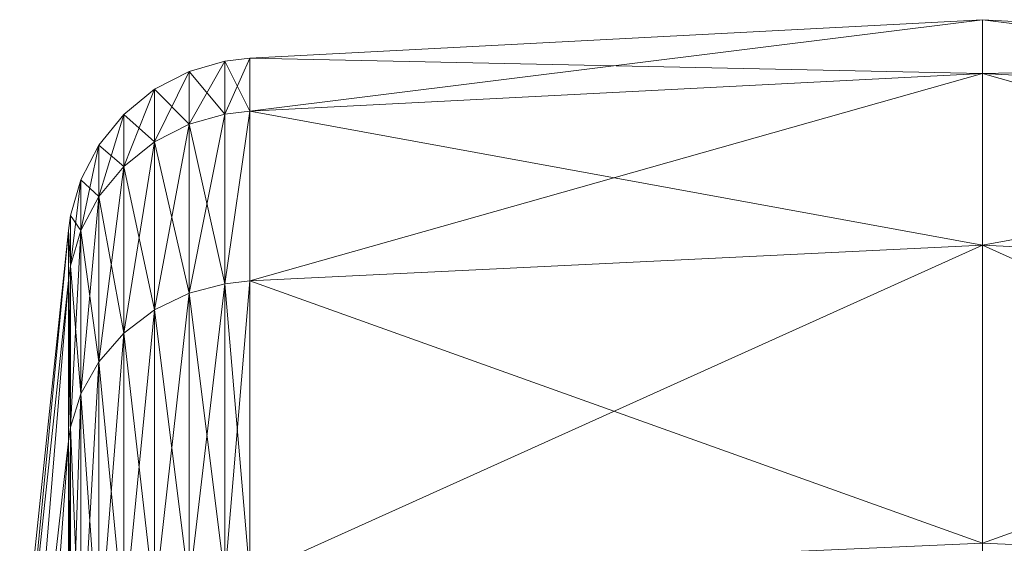
# Model space of a CAD drawing. Units: millimetres. Extents: x -2010 to 2573, y -1677 to 5011.
# Drawn here: x 1489 to 1505, y -54 to -46 of the extents above; entities that cross this region are included whole.
import ezdxf

# ---------------------------------------------------------------- set-up
doc = ezdxf.new("R2010")
doc.units = ezdxf.units.MM
doc.header["$LTSCALE"] = 127
doc.layers.add('DOT', color=7, linetype='Continuous', lineweight=0)

msp = doc.modelspace()

# ---------------------------------------------------------------- linework, layer by layer
at = {"layer": 'DOT', "color": 1, "linetype": 'Continuous', "lineweight": 0}
for points in [[(1493.017, -47.252, 4766.967), (1504.432, -45.829, 4775.956), (1504.432, -46.664, 4766.858), (1493.017, -47.252, 4766.967)], [(1493.017, -46.427, 4775.956), (1504.432, -45.829, 4775.956), (1493.017, -47.252, 4766.967), (1493.017, -46.427, 4775.956)], [(1493.017, -46.427, 4775.956), (1504.432, -46.664, 4785.054), (1504.432, -45.829, 4775.956), (1493.017, -46.427, 4775.956)], [(1504.432, -45.829, 4775.956), (1515.847, -47.252, 4766.967), (1504.432, -46.664, 4766.858), (1504.432, -45.829, 4775.956)], [(1504.432, -45.829, 4775.956), (1515.847, -46.427, 4775.956), (1515.847, -47.252, 4766.967), (1504.432, -45.829, 4775.956)], [(1504.432, -46.664, 4785.054), (1515.847, -46.427, 4775.956), (1504.432, -45.829, 4775.956), (1504.432, -46.664, 4785.054)], [(1492.628, -46.473, 4775.956), (1492.07, -47.455, 4767.004), (1492.07, -46.634, 4775.956), (1492.628, -46.473, 4775.956)], [(1492.07, -46.634, 4775.956), (1492.628, -47.297, 4784.937), (1492.628, -46.473, 4775.956), (1492.07, -46.634, 4775.956)], [(1492.07, -47.455, 4767.004), (1492.628, -46.473, 4775.956), (1492.628, -47.297, 4766.975), (1492.07, -47.455, 4767.004)], [(1493.017, -46.427, 4775.956), (1492.628, -46.473, 4775.956), (1493.017, -47.252, 4784.945), (1493.017, -46.427, 4775.956)], [(1493.017, -46.427, 4775.956), (1492.628, -47.297, 4766.975), (1492.628, -46.473, 4775.956), (1493.017, -46.427, 4775.956)], [(1493.017, -47.252, 4766.967), (1492.628, -47.297, 4766.975), (1493.017, -46.427, 4775.956), (1493.017, -47.252, 4766.967)], [(1493.017, -47.252, 4784.945), (1492.628, -46.473, 4775.956), (1492.628, -47.297, 4784.937), (1493.017, -47.252, 4784.945)], [(1493.017, -47.252, 4784.945), (1504.432, -46.664, 4785.054), (1493.017, -46.427, 4775.956), (1493.017, -47.252, 4784.945)], [(1504.432, -46.664, 4785.054), (1515.847, -47.252, 4784.945), (1515.847, -46.427, 4775.956), (1504.432, -46.664, 4785.054)], [(1492.07, -46.634, 4775.956), (1491.533, -47.729, 4767.055), (1491.533, -46.912, 4775.956), (1492.07, -46.634, 4775.956)], [(1491.533, -46.912, 4775.956), (1492.07, -47.455, 4784.908), (1492.07, -46.634, 4775.956), (1491.533, -46.912, 4775.956)], [(1491.533, -47.729, 4767.055), (1492.07, -46.634, 4775.956), (1492.07, -47.455, 4767.004), (1491.533, -47.729, 4767.055)], [(1492.628, -47.297, 4784.937), (1492.07, -46.634, 4775.956), (1492.07, -47.455, 4784.908), (1492.628, -47.297, 4784.937)], [(1493.017, -49.896, 4757.772), (1504.432, -46.664, 4766.858), (1504.432, -49.339, 4757.551), (1493.017, -49.896, 4757.772)], [(1493.017, -47.252, 4766.967), (1504.432, -46.664, 4766.858), (1493.017, -49.896, 4757.772), (1493.017, -47.252, 4766.967)], [(1493.017, -47.252, 4784.945), (1504.432, -49.339, 4794.361), (1504.432, -46.664, 4785.054), (1493.017, -47.252, 4784.945)], [(1504.432, -46.664, 4766.858), (1515.847, -49.896, 4757.772), (1504.432, -49.339, 4757.551), (1504.432, -46.664, 4766.858)], [(1504.432, -46.664, 4766.858), (1515.847, -47.252, 4766.967), (1515.847, -49.896, 4757.772), (1504.432, -46.664, 4766.858)], [(1504.432, -49.339, 4794.361), (1515.847, -47.252, 4784.945), (1504.432, -46.664, 4785.054), (1504.432, -49.339, 4794.361)], [(1491.533, -46.912, 4775.956), (1491.053, -48.112, 4767.126), (1491.053, -47.302, 4775.956), (1491.533, -46.912, 4775.956)], [(1491.053, -47.302, 4775.956), (1491.533, -47.729, 4784.857), (1491.533, -46.912, 4775.956), (1491.053, -47.302, 4775.956)], [(1491.053, -48.112, 4767.126), (1491.533, -46.912, 4775.956), (1491.533, -47.729, 4767.055), (1491.053, -48.112, 4767.126)], [(1492.07, -47.455, 4784.908), (1491.533, -46.912, 4775.956), (1491.533, -47.729, 4784.857), (1492.07, -47.455, 4784.908)], [(1491.053, -47.302, 4775.956), (1490.663, -48.583, 4767.213), (1490.663, -47.781, 4775.956), (1491.053, -47.302, 4775.956)], [(1490.663, -47.781, 4775.956), (1491.053, -48.112, 4784.786), (1491.053, -47.302, 4775.956), (1490.663, -47.781, 4775.956)], [(1490.663, -48.583, 4767.213), (1491.053, -47.302, 4775.956), (1491.053, -48.112, 4767.126), (1490.663, -48.583, 4767.213)], [(1491.533, -47.729, 4784.857), (1491.053, -47.302, 4775.956), (1491.053, -48.112, 4784.786), (1491.533, -47.729, 4784.857)], [(1492.628, -47.297, 4766.975), (1492.07, -50.088, 4757.848), (1492.07, -47.455, 4767.004), (1492.628, -47.297, 4766.975)], [(1492.07, -47.455, 4784.908), (1492.628, -49.938, 4794.124), (1492.628, -47.297, 4784.937), (1492.07, -47.455, 4784.908)], [(1492.07, -50.088, 4757.848), (1492.628, -47.297, 4766.975), (1492.628, -49.938, 4757.788), (1492.07, -50.088, 4757.848)], [(1493.017, -47.252, 4784.945), (1492.628, -49.938, 4794.124), (1493.017, -49.896, 4794.141), (1493.017, -47.252, 4784.945)], [(1493.017, -47.252, 4784.945), (1492.628, -47.297, 4784.937), (1492.628, -49.938, 4794.124), (1493.017, -47.252, 4784.945)], [(1493.017, -47.252, 4766.967), (1492.628, -49.938, 4757.788), (1492.628, -47.297, 4766.975), (1493.017, -47.252, 4766.967)], [(1493.017, -49.896, 4757.772), (1492.628, -49.938, 4757.788), (1493.017, -47.252, 4766.967), (1493.017, -49.896, 4757.772)], [(1493.017, -49.896, 4794.141), (1504.432, -49.339, 4794.361), (1493.017, -47.252, 4784.945), (1493.017, -49.896, 4794.141)], [(1504.432, -49.339, 4794.361), (1515.847, -49.896, 4794.141), (1515.847, -47.252, 4784.945), (1504.432, -49.339, 4794.361)], [(1492.07, -47.455, 4767.004), (1491.533, -50.347, 4757.95), (1491.533, -47.729, 4767.055), (1492.07, -47.455, 4767.004)], [(1491.533, -47.729, 4784.857), (1492.07, -50.088, 4794.065), (1492.07, -47.455, 4784.908), (1491.533, -47.729, 4784.857)], [(1491.533, -50.347, 4757.95), (1492.07, -47.455, 4767.004), (1492.07, -50.088, 4757.848), (1491.533, -50.347, 4757.95)], [(1492.628, -49.938, 4794.124), (1492.07, -47.455, 4784.908), (1492.07, -50.088, 4794.065), (1492.628, -49.938, 4794.124)], [(1490.663, -47.781, 4775.956), (1490.385, -49.112, 4767.311), (1490.385, -48.319, 4775.956), (1490.663, -47.781, 4775.956)], [(1490.385, -48.319, 4775.956), (1490.663, -48.583, 4784.699), (1490.663, -47.781, 4775.956), (1490.385, -48.319, 4775.956)], [(1490.385, -49.112, 4767.311), (1490.663, -47.781, 4775.956), (1490.663, -48.583, 4767.213), (1490.385, -49.112, 4767.311)], [(1491.053, -48.112, 4784.786), (1490.663, -47.781, 4775.956), (1490.663, -48.583, 4784.699), (1491.053, -48.112, 4784.786)], [(1491.533, -47.729, 4767.055), (1491.053, -50.709, 4758.093), (1491.053, -48.112, 4767.126), (1491.533, -47.729, 4767.055)], [(1491.053, -48.112, 4784.786), (1491.533, -50.347, 4793.962), (1491.533, -47.729, 4784.857), (1491.053, -48.112, 4784.786)], [(1491.053, -50.709, 4758.093), (1491.533, -47.729, 4767.055), (1491.533, -50.347, 4757.95), (1491.053, -50.709, 4758.093)], [(1492.07, -50.088, 4794.065), (1491.533, -47.729, 4784.857), (1491.533, -50.347, 4793.962), (1492.07, -50.088, 4794.065)], [(1491.053, -48.112, 4767.126), (1490.663, -51.155, 4758.27), (1490.663, -48.583, 4767.213), (1491.053, -48.112, 4767.126)], [(1490.663, -48.583, 4784.699), (1491.053, -50.709, 4793.819), (1491.053, -48.112, 4784.786), (1490.663, -48.583, 4784.699)], [(1490.663, -51.155, 4758.27), (1491.053, -48.112, 4767.126), (1491.053, -50.709, 4758.093), (1490.663, -51.155, 4758.27)], [(1491.533, -50.347, 4793.962), (1491.053, -48.112, 4784.786), (1491.053, -50.709, 4793.819), (1491.533, -50.347, 4793.962)], [(1490.385, -48.319, 4775.956), (1490.224, -49.661, 4767.413), (1490.224, -48.877, 4775.956), (1490.385, -48.319, 4775.956)], [(1490.224, -48.877, 4775.956), (1490.385, -49.112, 4784.601), (1490.385, -48.319, 4775.956), (1490.224, -48.877, 4775.956)], [(1490.224, -49.661, 4767.413), (1490.385, -48.319, 4775.956), (1490.385, -49.112, 4767.311), (1490.224, -49.661, 4767.413)], [(1490.663, -48.583, 4784.699), (1490.385, -48.319, 4775.956), (1490.385, -49.112, 4784.601), (1490.663, -48.583, 4784.699)], [(1490.663, -48.583, 4767.213), (1490.385, -51.654, 4758.468), (1490.385, -49.112, 4767.311), (1490.663, -48.583, 4767.213)], [(1490.385, -49.112, 4784.601), (1490.663, -51.155, 4793.642), (1490.663, -48.583, 4784.699), (1490.385, -49.112, 4784.601)], [(1490.385, -51.654, 4758.468), (1490.663, -48.583, 4767.213), (1490.663, -51.155, 4758.27), (1490.385, -51.654, 4758.468)], [(1491.053, -50.709, 4793.819), (1490.663, -48.583, 4784.699), (1490.663, -51.155, 4793.642), (1491.053, -50.709, 4793.819)], [(1490.191, -49.109, 4775.956), (1490.224, -48.877, 4775.956), (1490.224, -49.661, 4767.413), (1490.191, -49.109, 4775.956)], [(1490.191, -49.109, 4775.956), (1490.224, -49.661, 4784.5), (1490.224, -48.877, 4775.956), (1490.191, -49.109, 4775.956)], [(1490.385, -49.112, 4784.601), (1490.224, -48.877, 4775.956), (1490.224, -49.661, 4784.5), (1490.385, -49.112, 4784.601)], [(1489.432, -56.988, 4768.769), (1490.191, -49.109, 4775.956), (1490.191, -49.889, 4767.455), (1489.432, -56.988, 4768.769)], [(1489.432, -56.329, 4775.956), (1490.191, -49.109, 4775.956), (1489.432, -56.988, 4768.769), (1489.432, -56.329, 4775.956)], [(1489.432, -56.988, 4783.144), (1490.191, -49.109, 4775.956), (1489.432, -56.329, 4775.956), (1489.432, -56.988, 4783.144)], [(1489.432, -56.988, 4783.144), (1490.191, -49.889, 4784.457), (1490.191, -49.109, 4775.956), (1489.432, -56.988, 4783.144)], [(1490.191, -49.109, 4775.956), (1490.224, -49.661, 4767.413), (1490.191, -49.889, 4767.455), (1490.191, -49.109, 4775.956)], [(1490.191, -49.889, 4784.457), (1490.224, -49.661, 4784.5), (1490.191, -49.109, 4775.956), (1490.191, -49.889, 4784.457)], [(1490.385, -49.112, 4767.311), (1490.224, -52.174, 4758.673), (1490.224, -49.661, 4767.413), (1490.385, -49.112, 4767.311)], [(1490.224, -49.661, 4784.5), (1490.385, -51.654, 4793.444), (1490.385, -49.112, 4784.601), (1490.224, -49.661, 4784.5)], [(1490.224, -52.174, 4758.673), (1490.385, -49.112, 4767.311), (1490.385, -51.654, 4758.468), (1490.224, -52.174, 4758.673)], [(1490.663, -51.155, 4793.642), (1490.385, -49.112, 4784.601), (1490.385, -51.654, 4793.444), (1490.663, -51.155, 4793.642)], [(1493.017, -54.48, 4748.923), (1504.432, -49.339, 4757.551), (1504.432, -53.979, 4748.596), (1493.017, -54.48, 4748.923)], [(1493.017, -49.896, 4757.772), (1504.432, -49.339, 4757.551), (1493.017, -54.48, 4748.923), (1493.017, -49.896, 4757.772)], [(1493.017, -49.896, 4794.141), (1504.432, -53.979, 4803.317), (1504.432, -49.339, 4794.361), (1493.017, -49.896, 4794.141)], [(1504.432, -49.339, 4757.551), (1515.847, -54.48, 4748.923), (1504.432, -53.979, 4748.596), (1504.432, -49.339, 4757.551)], [(1504.432, -49.339, 4757.551), (1515.847, -49.896, 4757.772), (1515.847, -54.48, 4748.923), (1504.432, -49.339, 4757.551)], [(1504.432, -53.979, 4803.317), (1515.847, -49.896, 4794.141), (1504.432, -49.339, 4794.361), (1504.432, -53.979, 4803.317)], [(1490.191, -52.39, 4758.759), (1490.224, -49.661, 4767.413), (1490.224, -52.174, 4758.673), (1490.191, -52.39, 4758.759)], [(1490.191, -49.889, 4767.455), (1490.224, -49.661, 4767.413), (1490.191, -52.39, 4758.759), (1490.191, -49.889, 4767.455)], [(1490.191, -49.889, 4784.457), (1490.224, -52.174, 4793.239), (1490.224, -49.661, 4784.5), (1490.191, -49.889, 4784.457)], [(1490.385, -51.654, 4793.444), (1490.224, -49.661, 4784.5), (1490.224, -52.174, 4793.239), (1490.385, -51.654, 4793.444)], [(1489.432, -59.102, 4761.416), (1490.191, -49.889, 4767.455), (1490.191, -52.39, 4758.759), (1489.432, -59.102, 4761.416)], [(1489.432, -56.988, 4768.769), (1490.191, -49.889, 4767.455), (1489.432, -59.102, 4761.416), (1489.432, -56.988, 4768.769)], [(1489.432, -59.102, 4790.496), (1490.191, -49.889, 4784.457), (1489.432, -56.988, 4783.144), (1489.432, -59.102, 4790.496)], [(1489.432, -59.102, 4790.496), (1490.191, -52.39, 4793.153), (1490.191, -49.889, 4784.457), (1489.432, -59.102, 4790.496)], [(1490.191, -52.39, 4793.153), (1490.224, -52.174, 4793.239), (1490.191, -49.889, 4784.457), (1490.191, -52.39, 4793.153)], [(1492.628, -49.938, 4757.788), (1492.07, -54.653, 4749.036), (1492.07, -50.088, 4757.848), (1492.628, -49.938, 4757.788)], [(1492.07, -50.088, 4794.065), (1492.628, -54.518, 4802.964), (1492.628, -49.938, 4794.124), (1492.07, -50.088, 4794.065)], [(1492.07, -54.653, 4749.036), (1492.628, -49.938, 4757.788), (1492.628, -54.518, 4748.948), (1492.07, -54.653, 4749.036)], [(1493.017, -49.896, 4794.141), (1492.628, -54.518, 4802.964), (1493.017, -54.48, 4802.989), (1493.017, -49.896, 4794.141)], [(1493.017, -49.896, 4794.141), (1492.628, -49.938, 4794.124), (1492.628, -54.518, 4802.964), (1493.017, -49.896, 4794.141)], [(1493.017, -54.48, 4748.923), (1492.628, -49.938, 4757.788), (1493.017, -49.896, 4757.772), (1493.017, -54.48, 4748.923)], [(1493.017, -54.48, 4748.923), (1492.628, -54.518, 4748.948), (1492.628, -49.938, 4757.788), (1493.017, -54.48, 4748.923)], [(1493.017, -54.48, 4802.989), (1504.432, -53.979, 4803.317), (1493.017, -49.896, 4794.141), (1493.017, -54.48, 4802.989)], [(1504.432, -53.979, 4803.317), (1515.847, -54.48, 4802.989), (1515.847, -49.896, 4794.141), (1504.432, -53.979, 4803.317)], [(1492.07, -50.088, 4757.848), (1491.533, -54.886, 4749.188), (1491.533, -50.347, 4757.95), (1492.07, -50.088, 4757.848)], [(1491.533, -50.347, 4793.962), (1492.07, -54.653, 4802.876), (1492.07, -50.088, 4794.065), (1491.533, -50.347, 4793.962)], [(1491.533, -54.886, 4749.188), (1492.07, -50.088, 4757.848), (1492.07, -54.653, 4749.036), (1491.533, -54.886, 4749.188)], [(1492.628, -54.518, 4802.964), (1492.07, -50.088, 4794.065), (1492.07, -54.653, 4802.876), (1492.628, -54.518, 4802.964)], [(1491.533, -50.347, 4757.95), (1491.053, -55.212, 4749.402), (1491.053, -50.709, 4758.093), (1491.533, -50.347, 4757.95)], [(1491.053, -50.709, 4793.819), (1491.533, -54.886, 4802.724), (1491.533, -50.347, 4793.962), (1491.053, -50.709, 4793.819)], [(1491.053, -55.212, 4749.402), (1491.533, -50.347, 4757.95), (1491.533, -54.886, 4749.188), (1491.053, -55.212, 4749.402)], [(1492.07, -54.653, 4802.876), (1491.533, -50.347, 4793.962), (1491.533, -54.886, 4802.724), (1492.07, -54.653, 4802.876)], [(1491.053, -50.709, 4758.093), (1490.663, -55.613, 4749.664), (1490.663, -51.155, 4758.27), (1491.053, -50.709, 4758.093)], [(1490.663, -51.155, 4793.642), (1491.053, -55.212, 4802.511), (1491.053, -50.709, 4793.819), (1490.663, -51.155, 4793.642)], [(1490.663, -55.613, 4749.664), (1491.053, -50.709, 4758.093), (1491.053, -55.212, 4749.402), (1490.663, -55.613, 4749.664)], [(1491.533, -54.886, 4802.724), (1491.053, -50.709, 4793.819), (1491.053, -55.212, 4802.511), (1491.533, -54.886, 4802.724)], [(1490.663, -51.155, 4758.27), (1490.385, -56.063, 4749.958), (1490.385, -51.654, 4758.468), (1490.663, -51.155, 4758.27)], [(1490.385, -51.654, 4793.444), (1490.663, -55.613, 4802.248), (1490.663, -51.155, 4793.642), (1490.385, -51.654, 4793.444)], [(1490.385, -56.063, 4749.958), (1490.663, -51.155, 4758.27), (1490.663, -55.613, 4749.664), (1490.385, -56.063, 4749.958)], [(1491.053, -55.212, 4802.511), (1490.663, -51.155, 4793.642), (1490.663, -55.613, 4802.248), (1491.053, -55.212, 4802.511)], [(1490.385, -51.654, 4758.468), (1490.224, -56.53, 4750.264), (1490.224, -52.174, 4758.673), (1490.385, -51.654, 4758.468)], [(1490.224, -52.174, 4793.239), (1490.385, -56.063, 4801.954), (1490.385, -51.654, 4793.444), (1490.224, -52.174, 4793.239)], [(1490.224, -56.53, 4750.264), (1490.385, -51.654, 4758.468), (1490.385, -56.063, 4749.958), (1490.224, -56.53, 4750.264)], [(1490.663, -55.613, 4802.248), (1490.385, -51.654, 4793.444), (1490.385, -56.063, 4801.954), (1490.663, -55.613, 4802.248)], [(1490.191, -52.39, 4758.759), (1490.224, -52.174, 4758.673), (1490.224, -56.53, 4750.264), (1490.191, -52.39, 4758.759)], [(1490.191, -56.725, 4801.521), (1490.224, -52.174, 4793.239), (1490.191, -52.39, 4793.153), (1490.191, -56.725, 4801.521)], [(1490.191, -56.725, 4801.521), (1490.224, -56.53, 4801.649), (1490.224, -52.174, 4793.239), (1490.191, -56.725, 4801.521)], [(1490.385, -56.063, 4801.954), (1490.224, -52.174, 4793.239), (1490.224, -56.53, 4801.649), (1490.385, -56.063, 4801.954)], [(1489.432, -62.768, 4754.341), (1490.191, -52.39, 4758.759), (1490.191, -56.725, 4750.391), (1489.432, -62.768, 4754.341)], [(1489.432, -59.102, 4761.416), (1490.191, -52.39, 4758.759), (1489.432, -62.768, 4754.341), (1489.432, -59.102, 4761.416)], [(1489.432, -59.102, 4790.496), (1490.191, -56.725, 4801.521), (1490.191, -52.39, 4793.153), (1489.432, -59.102, 4790.496)], [(1490.191, -52.39, 4758.759), (1490.224, -56.53, 4750.264), (1490.191, -56.725, 4750.391), (1490.191, -52.39, 4758.759)], [(1493.017, -54.48, 4802.989), (1504.432, -60.474, 4811.311), (1504.432, -53.979, 4803.317), (1493.017, -54.48, 4802.989)], [(1504.432, -60.474, 4811.311), (1515.847, -54.48, 4802.989), (1504.432, -53.979, 4803.317), (1504.432, -60.474, 4811.311)]]:
    msp.add_polyline3d(points, dxfattribs=at)

doc.saveas('drawing.dxf')
